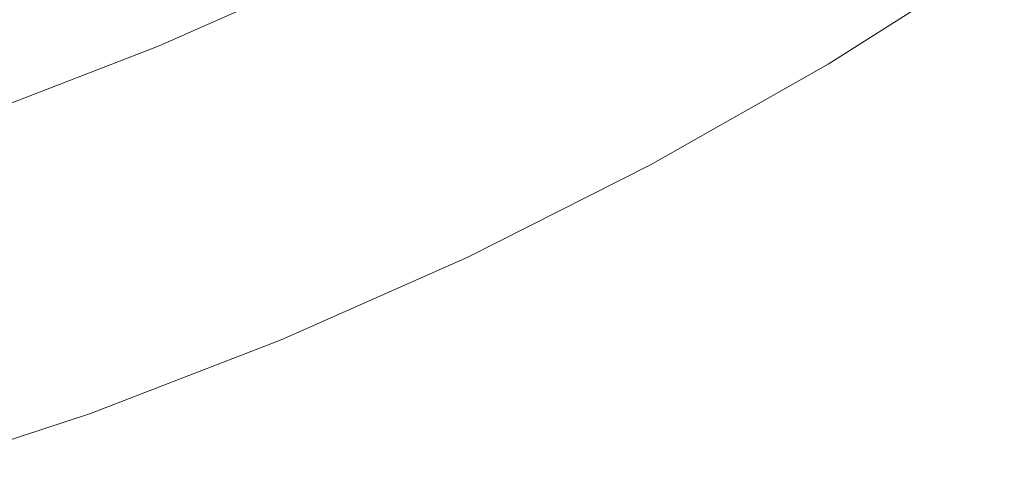
# Model space of a CAD drawing. Extents: x -190 to 190, y -380 to 0.
# Drawn here: x 61 to 106, y -372 to -351 of the extents above; entities that cross this region are included whole.
import ezdxf

# ---------------------------------------------------------------- set-up
doc = ezdxf.new("R2010")
doc.units = 0
doc.header["$LTSCALE"] = 500
doc.header["$MEASUREMENT"] = 0
doc.layers.add('NOVOTERM_SZKLO', color=7, linetype='Continuous')

msp = doc.modelspace()

# ---------------------------------------------------------------- linework, layer by layer
at = {"layer": 'NOVOTERM_SZKLO', "lineweight": 0}
for points, invisible_edges in [([(103.454, -344.733, 110.485), (95.736, -349.622, 110.485), (96.374, -350.687, 110.393), (104.144, -345.765, 110.393)], 15), ([(103.565, -344.898, 97.192), (104.241, -345.91, 100.703), (96.464, -350.837, 100.703), (95.838, -349.793, 97.192)], 15), ([(93.183, -345.362, 83.502), (94.202, -347.062, 88.481), (86.382, -351.497, 88.481), (85.447, -349.749, 83.502)], 15), ([(84.386, -347.763, 78.256), (76.544, -351.715, 78.256), (75.462, -349.429, 72.853), (83.193, -345.532, 72.853)], 15), ([(104.144, -345.765, 110.393), (96.374, -350.687, 110.393), (96.908, -351.578, 110.256), (104.721, -346.629, 110.256)], 15), ([(83.372, -345.867, 109.429), (75.625, -349.772, 109.429), (76.051, -350.673, 109.8), (83.842, -346.746, 109.8)], 15), ([(94.27, -347.176, 110.514), (93.503, -345.897, 110.441), (85.741, -350.299, 110.441), (86.444, -351.614, 110.514)], 15), ([(104.783, -346.722, 103.503), (96.966, -351.674, 103.503), (96.464, -350.837, 100.703), (104.241, -345.91, 100.703)], 15), ([(74.417, -347.219, 105.809), (74.137, -346.626, 104.043), (66.363, -350.075, 104.043), (66.614, -350.681, 105.809)], 15), ([(105.154, -347.276, 110.08), (104.721, -346.629, 110.256), (96.908, -351.578, 110.256), (97.309, -352.246, 110.08)], 15), ([(75.462, -349.429, 72.853), (67.549, -352.939, 72.853), (66.472, -350.339, 67.403), (74.259, -346.884, 67.403)], 15), ([(84.412, -347.812, 110.089), (83.842, -346.746, 109.8), (76.051, -350.673, 109.8), (76.568, -351.766, 110.089)], 15), ([(94.202, -347.062, 88.481), (95.086, -348.537, 93.081), (87.192, -353.013, 93.081), (86.382, -351.497, 88.481)], 15), ([(105.191, -347.331, 105.677), (97.343, -352.303, 105.677), (96.966, -351.674, 103.503), (104.783, -346.722, 103.503)], 15), ([(58.523, -353.402, 67.403), (57.476, -350.477, 62.018), (65.283, -347.468, 62.018), (66.472, -350.339, 67.403)], 15), ([(74.686, -347.786, 107.165), (74.417, -347.219, 105.809), (66.614, -350.681, 105.809), (66.854, -351.261, 107.165)], 15), ([(94.27, -347.176, 110.514), (86.444, -351.614, 110.514), (87.136, -352.908, 110.528), (95.024, -348.435, 110.528)], 15), ([(105.443, -347.708, 109.781), (105.154, -347.276, 110.08), (97.309, -352.246, 110.08), (97.576, -352.692, 109.781)], 15), ([(105.462, -347.737, 107.307), (97.594, -352.722, 107.307), (97.343, -352.303, 105.677), (105.191, -347.331, 105.677)], 15), ([(57.545, -350.669, 95.631), (57.892, -351.638, 99.02), (65.755, -348.608, 99.02), (65.361, -347.657, 95.631)], 15), ([(74.686, -347.786, 107.165), (66.854, -351.261, 107.165), (67.102, -351.859, 108.177), (74.963, -348.372, 108.177)], 11), ([(85.447, -349.749, 83.502), (77.507, -353.751, 83.502), (76.544, -351.715, 78.256), (84.386, -347.763, 78.256)], 15), ([(85.054, -349.014, 110.301), (84.412, -347.812, 110.089), (76.568, -351.766, 110.089), (77.15, -352.998, 110.301)], 15), ([(105.589, -347.928, 109.276), (105.443, -347.708, 109.781), (97.576, -352.692, 109.781), (97.711, -352.918, 109.276)], 13), ([(105.595, -347.937, 108.479), (97.717, -352.927, 108.479), (97.594, -352.722, 107.307), (105.462, -347.737, 107.307)], 15), ([(105.595, -347.937, 108.479), (105.589, -347.928, 109.276), (97.711, -352.918, 109.276), (97.717, -352.927, 108.479)], 15), ([(74.963, -348.372, 108.177), (67.102, -351.859, 108.177), (67.376, -352.521, 108.91), (75.269, -349.019, 108.91)], 15), ([(95.024, -348.435, 110.528), (87.136, -352.908, 110.528), (87.788, -354.129, 110.485), (95.736, -349.622, 110.485)], 15), ([(58.18, -352.444, 101.802), (66.083, -349.399, 101.802), (65.755, -348.608, 99.02), (57.892, -351.638, 99.02)], 15), ([(95.086, -348.537, 93.081), (95.838, -349.793, 97.192), (87.882, -354.305, 97.192), (87.192, -353.013, 93.081)], 15), ([(58.427, -353.133, 104.043), (66.363, -350.075, 104.043), (66.083, -349.399, 101.802), (58.18, -352.444, 101.802)], 15), ([(75.269, -349.019, 108.91), (67.376, -352.521, 108.91), (67.694, -353.29, 109.429), (75.625, -349.772, 109.429)], 15), ([(85.741, -350.299, 110.441), (85.054, -349.014, 110.301), (77.15, -352.998, 110.301), (77.773, -354.315, 110.441)], 15), ([(76.544, -351.715, 78.256), (68.517, -355.276, 78.256), (67.549, -352.939, 72.853), (75.462, -349.429, 72.853)], 15), ([(75.625, -349.772, 109.429), (67.694, -353.29, 109.429), (68.076, -354.211, 109.8), (76.051, -350.673, 109.8)], 15), ([(85.447, -349.749, 83.502), (86.382, -351.497, 88.481), (78.354, -355.543, 88.481), (77.507, -353.751, 83.502)], 15), ([(95.736, -349.622, 110.485), (87.788, -354.129, 110.485), (88.373, -355.224, 110.393), (96.374, -350.687, 110.393)], 15), ([(95.838, -349.793, 97.192), (96.464, -350.837, 100.703), (88.456, -355.378, 100.703), (87.882, -354.305, 97.192)], 15), ([(58.648, -353.751, 105.809), (66.614, -350.681, 105.809), (66.363, -350.075, 104.043), (58.427, -353.133, 104.043)], 15), ([(86.444, -351.614, 110.514), (85.741, -350.299, 110.441), (77.773, -354.315, 110.441), (78.411, -355.663, 110.514)], 15), ([(59.471, -356.052, 72.853), (58.523, -353.402, 67.403), (66.472, -350.339, 67.403), (67.549, -352.939, 72.853)], 15), ([(58.859, -354.342, 107.165), (66.854, -351.261, 107.165), (66.614, -350.681, 105.809), (58.648, -353.751, 105.809)], 15), ([(76.568, -351.766, 110.089), (76.051, -350.673, 109.8), (68.076, -354.211, 109.8), (68.539, -355.328, 110.089)], 15), ([(96.374, -350.687, 110.393), (88.373, -355.224, 110.393), (88.863, -356.14, 110.256), (96.908, -351.578, 110.256)], 15), ([(96.966, -351.674, 103.503), (88.916, -356.239, 103.503), (88.456, -355.378, 100.703), (96.464, -350.837, 100.703)], 15), ([(58.859, -354.342, 107.165), (59.078, -354.952, 108.177), (67.102, -351.859, 108.177), (66.854, -351.261, 107.165)], 13), ([(86.382, -351.497, 88.481), (87.192, -353.013, 93.081), (79.089, -357.097, 93.081), (78.354, -355.543, 88.481)], 15), ([(86.444, -351.614, 110.514), (78.411, -355.663, 110.514), (79.038, -356.99, 110.528), (87.136, -352.908, 110.528)], 15), ([(97.309, -352.246, 110.08), (96.908, -351.578, 110.256), (88.863, -356.14, 110.256), (89.23, -356.827, 110.08)], 15), ([(59.078, -354.952, 108.177), (59.319, -355.626, 108.91), (67.376, -352.521, 108.91), (67.102, -351.859, 108.177)], 15), ([(77.507, -353.751, 83.502), (69.379, -357.357, 83.502), (68.517, -355.276, 78.256), (76.544, -351.715, 78.256)], 15), ([(77.15, -352.998, 110.301), (76.568, -351.766, 110.089), (68.539, -355.328, 110.089), (69.06, -356.587, 110.301)], 15), ([(97.343, -352.303, 105.677), (89.262, -356.886, 105.677), (88.916, -356.239, 103.503), (96.966, -351.674, 103.503)], 15), ([(59.319, -355.626, 108.91), (59.599, -356.41, 109.429), (67.694, -353.29, 109.429), (67.376, -352.521, 108.91)], 15), ([(97.576, -352.692, 109.781), (97.309, -352.246, 110.08), (89.23, -356.827, 110.08), (89.475, -357.285, 109.781)], 15), ([(97.594, -352.722, 107.307), (89.492, -357.316, 107.307), (89.262, -356.886, 105.677), (97.343, -352.303, 105.677)], 15), ([(60.324, -358.434, 78.256), (59.471, -356.052, 72.853), (67.549, -352.939, 72.853), (68.517, -355.276, 78.256)], 15), ([(77.773, -354.315, 110.441), (77.15, -352.998, 110.301), (69.06, -356.587, 110.301), (69.618, -357.933, 110.441)], 15), ([(87.136, -352.908, 110.528), (79.038, -356.99, 110.528), (79.63, -358.241, 110.485), (87.788, -354.129, 110.485)], 15), ([(97.711, -352.918, 109.276), (97.576, -352.692, 109.781), (89.475, -357.285, 109.781), (89.6, -357.518, 109.276)], 13), ([(97.717, -352.927, 108.479), (89.605, -357.528, 108.479), (89.492, -357.316, 107.307), (97.594, -352.722, 107.307)], 15), ([(97.717, -352.927, 108.479), (97.711, -352.918, 109.276), (89.6, -357.518, 109.276), (89.605, -357.528, 108.479)], 15), ([(59.599, -356.41, 109.429), (59.935, -357.348, 109.8), (68.076, -354.211, 109.8), (67.694, -353.29, 109.429)], 15), ([(87.192, -353.013, 93.081), (87.882, -354.305, 97.192), (79.715, -358.421, 97.192), (79.089, -357.097, 93.081)], 15), ([(77.507, -353.751, 83.502), (78.354, -355.543, 88.481), (70.138, -359.188, 88.481), (69.379, -357.357, 83.502)], 15), ([(60.342, -358.487, 110.089), (68.539, -355.328, 110.089), (68.076, -354.211, 109.8), (59.935, -357.348, 109.8)], 15), ([(78.411, -355.663, 110.514), (77.773, -354.315, 110.441), (69.618, -357.933, 110.441), (70.188, -359.311, 110.514)], 15), ([(87.788, -354.129, 110.485), (79.63, -358.241, 110.485), (80.161, -359.363, 110.393), (88.373, -355.224, 110.393)], 15), ([(87.882, -354.305, 97.192), (88.456, -355.378, 100.703), (80.235, -359.521, 100.703), (79.715, -358.421, 97.192)], 15), ([(88.373, -355.224, 110.393), (80.161, -359.363, 110.393), (80.605, -360.303, 110.256), (88.863, -356.14, 110.256)], 15), ([(61.082, -360.554, 83.502), (60.324, -358.434, 78.256), (68.517, -355.276, 78.256), (69.379, -357.357, 83.502)], 15), ([(60.801, -359.77, 110.301), (69.06, -356.587, 110.301), (68.539, -355.328, 110.089), (60.342, -358.487, 110.089)], 15), ([(78.354, -355.543, 88.481), (79.089, -357.097, 93.081), (70.796, -360.777, 93.081), (70.138, -359.188, 88.481)], 15), ([(78.411, -355.663, 110.514), (70.188, -359.311, 110.514), (70.75, -360.667, 110.528), (79.038, -356.99, 110.528)], 15), ([(88.916, -356.239, 103.503), (80.653, -360.403, 103.503), (80.235, -359.521, 100.703), (88.456, -355.378, 100.703)], 15), ([(61.292, -361.141, 110.441), (69.618, -357.933, 110.441), (69.06, -356.587, 110.301), (60.801, -359.77, 110.301)], 15), ([(89.23, -356.827, 110.08), (88.863, -356.14, 110.256), (80.605, -360.303, 110.256), (80.938, -361.006, 110.08)], 15), ([(89.262, -356.886, 105.677), (80.966, -361.066, 105.677), (80.653, -360.403, 103.503), (88.916, -356.239, 103.503)], 15), ([(79.038, -356.99, 110.528), (70.75, -360.667, 110.528), (71.28, -361.945, 110.485), (79.63, -358.241, 110.485)], 15), ([(89.475, -357.285, 109.781), (89.23, -356.827, 110.08), (80.938, -361.006, 110.08), (81.16, -361.476, 109.781)], 15), ([(89.492, -357.316, 107.307), (81.175, -361.508, 107.307), (80.966, -361.066, 105.677), (89.262, -356.886, 105.677)], 15), ([(61.082, -360.554, 83.502), (69.379, -357.357, 83.502), (70.138, -359.188, 88.481), (61.75, -362.421, 88.481)], 15), ([(79.089, -357.097, 93.081), (79.715, -358.421, 97.192), (71.356, -362.13, 97.192), (70.796, -360.777, 93.081)], 15), ([(89.6, -357.518, 109.276), (89.475, -357.285, 109.781), (81.16, -361.476, 109.781), (81.273, -361.715, 109.276)], 13), ([(89.605, -357.528, 108.479), (81.278, -361.725, 108.479), (81.175, -361.508, 107.307), (89.492, -357.316, 107.307)], 15), ([(61.795, -362.546, 110.514), (70.188, -359.311, 110.514), (69.618, -357.933, 110.441), (61.292, -361.141, 110.441)], 15), ([(89.605, -357.528, 108.479), (89.6, -357.518, 109.276), (81.273, -361.715, 109.276), (81.278, -361.725, 108.479)], 15), ([(79.63, -358.241, 110.485), (71.28, -361.945, 110.485), (71.755, -363.092, 110.393), (80.161, -359.363, 110.393)], 15), ([(52.637, -363.339, 83.502), (51.984, -361.184, 78.256), (60.324, -358.434, 78.256), (61.082, -360.554, 83.502)], 15), ([(52.396, -362.542, 110.301), (60.801, -359.77, 110.301), (60.342, -358.487, 110.089), (52, -361.238, 110.089)], 15), ([(79.715, -358.421, 97.192), (80.235, -359.521, 100.703), (71.822, -363.254, 100.703), (71.356, -362.13, 97.192)], 15), ([(61.75, -362.421, 88.481), (70.138, -359.188, 88.481), (70.796, -360.777, 93.081), (62.329, -364.04, 93.081)], 15), ([(61.795, -362.546, 110.514), (62.289, -363.927, 110.528), (70.75, -360.667, 110.528), (70.188, -359.311, 110.514)], 15), ([(80.161, -359.363, 110.393), (71.755, -363.092, 110.393), (72.152, -364.053, 110.256), (80.605, -360.303, 110.256)], 15), ([(80.653, -360.403, 103.503), (72.195, -364.156, 103.503), (71.822, -363.254, 100.703), (80.235, -359.521, 100.703)], 15), ([(52.818, -363.936, 110.441), (61.292, -361.141, 110.441), (60.801, -359.77, 110.301), (52.396, -362.542, 110.301)], 15), ([(52.637, -363.339, 83.502), (61.082, -360.554, 83.502), (61.75, -362.421, 88.481), (53.213, -365.236, 88.481)], 15), ([(80.938, -361.006, 110.08), (80.605, -360.303, 110.256), (72.152, -364.053, 110.256), (72.45, -364.772, 110.08)], 15), ([(80.966, -361.066, 105.677), (72.476, -364.833, 105.677), (72.195, -364.156, 103.503), (80.653, -360.403, 103.503)], 15), ([(62.289, -363.927, 110.528), (62.755, -365.231, 110.485), (71.28, -361.945, 110.485), (70.75, -360.667, 110.528)], 15), ([(62.329, -364.04, 93.081), (70.796, -360.777, 93.081), (71.356, -362.13, 97.192), (62.823, -365.418, 97.192)], 15), ([(81.16, -361.476, 109.781), (80.938, -361.006, 110.08), (72.45, -364.772, 110.08), (72.649, -365.252, 109.781)], 15), ([(81.175, -361.508, 107.307), (72.663, -365.284, 107.307), (72.476, -364.833, 105.677), (80.966, -361.066, 105.677)], 15), ([(53.251, -365.363, 110.514), (61.795, -362.546, 110.514), (61.292, -361.141, 110.441), (52.818, -363.936, 110.441)], 15), ([(81.273, -361.715, 109.276), (81.16, -361.476, 109.781), (72.649, -365.252, 109.781), (72.75, -365.496, 109.276)], 13), ([(81.278, -361.725, 108.479), (72.754, -365.506, 108.479), (72.663, -365.284, 107.307), (81.175, -361.508, 107.307)], 15), ([(62.755, -365.231, 110.485), (63.174, -366.399, 110.393), (71.755, -363.092, 110.393), (71.28, -361.945, 110.485)], 15), ([(81.278, -361.725, 108.479), (81.273, -361.715, 109.276), (72.75, -365.496, 109.276), (72.754, -365.506, 108.479)], 15), ([(62.823, -365.418, 97.192), (71.356, -362.13, 97.192), (71.822, -363.254, 100.703), (63.232, -366.564, 100.703)], 15), ([(53.213, -365.236, 88.481), (61.75, -362.421, 88.481), (62.329, -364.04, 93.081), (53.712, -366.881, 93.081)], 15), ([(53.251, -365.363, 110.514), (53.677, -366.767, 110.528), (62.289, -363.927, 110.528), (61.795, -362.546, 110.514)], 15), ([(63.174, -366.399, 110.393), (63.524, -367.378, 110.256), (72.152, -364.053, 110.256), (71.755, -363.092, 110.393)], 15), ([(63.561, -367.483, 103.503), (63.232, -366.564, 100.703), (71.822, -363.254, 100.703), (72.195, -364.156, 103.503)], 15), ([(53.677, -366.767, 110.528), (54.079, -368.092, 110.485), (62.755, -365.231, 110.485), (62.289, -363.927, 110.528)], 15), ([(53.712, -366.881, 93.081), (62.329, -364.04, 93.081), (62.823, -365.418, 97.192), (54.137, -368.282, 97.192)], 15), ([(63.786, -368.111, 110.08), (72.45, -364.772, 110.08), (72.152, -364.053, 110.256), (63.524, -367.378, 110.256)], 15), ([(63.809, -368.174, 105.677), (63.561, -367.483, 103.503), (72.195, -364.156, 103.503), (72.476, -364.833, 105.677)], 15), ([(63.961, -368.6, 109.781), (72.649, -365.252, 109.781), (72.45, -364.772, 110.08), (63.786, -368.111, 110.08)], 15), ([(63.973, -368.633, 107.307), (63.809, -368.174, 105.677), (72.476, -364.833, 105.677), (72.663, -365.284, 107.307)], 15), ([(54.079, -368.092, 110.485), (54.44, -369.28, 110.393), (63.174, -366.399, 110.393), (62.755, -365.231, 110.485)], 15), ([(54.137, -368.282, 97.192), (62.823, -365.418, 97.192), (63.232, -366.564, 100.703), (54.49, -369.447, 100.703)], 15), ([(64.05, -368.849, 109.276), (72.75, -365.496, 109.276), (72.649, -365.252, 109.781), (63.961, -368.6, 109.781)], 11), ([(64.054, -368.859, 108.479), (63.973, -368.633, 107.307), (72.663, -365.284, 107.307), (72.754, -365.506, 108.479)], 15), ([(64.054, -368.859, 108.479), (72.754, -365.506, 108.479), (72.75, -365.496, 109.276), (64.05, -368.849, 109.276)], 15), ([(54.44, -369.28, 110.393), (54.741, -370.274, 110.256), (63.524, -367.378, 110.256), (63.174, -366.399, 110.393)], 15), ([(54.774, -370.381, 103.503), (54.49, -369.447, 100.703), (63.232, -366.564, 100.703), (63.561, -367.483, 103.503)], 15), ([(54.967, -371.019, 110.08), (63.786, -368.111, 110.08), (63.524, -367.378, 110.256), (54.741, -370.274, 110.256)], 15), ([(54.987, -371.083, 105.677), (54.774, -370.381, 103.503), (63.561, -367.483, 103.503), (63.809, -368.174, 105.677)], 15), ([(55.118, -371.517, 109.781), (63.961, -368.6, 109.781), (63.786, -368.111, 110.08), (54.967, -371.019, 110.08)], 15), ([(55.128, -371.55, 107.307), (54.987, -371.083, 105.677), (63.809, -368.174, 105.677), (63.973, -368.633, 107.307)], 15), ([(55.195, -371.769, 109.276), (64.05, -368.849, 109.276), (63.961, -368.6, 109.781), (55.118, -371.517, 109.781)], 11), ([(55.198, -371.779, 108.479), (55.128, -371.55, 107.307), (63.973, -368.633, 107.307), (64.054, -368.859, 108.479)], 15), ([(55.198, -371.779, 108.479), (64.054, -368.859, 108.479), (64.05, -368.849, 109.276), (55.195, -371.769, 109.276)], 15)]:
    msp.add_3dface(points, dxfattribs=dict(at, invisible_edges=invisible_edges))

doc.saveas('drawing.dxf')
